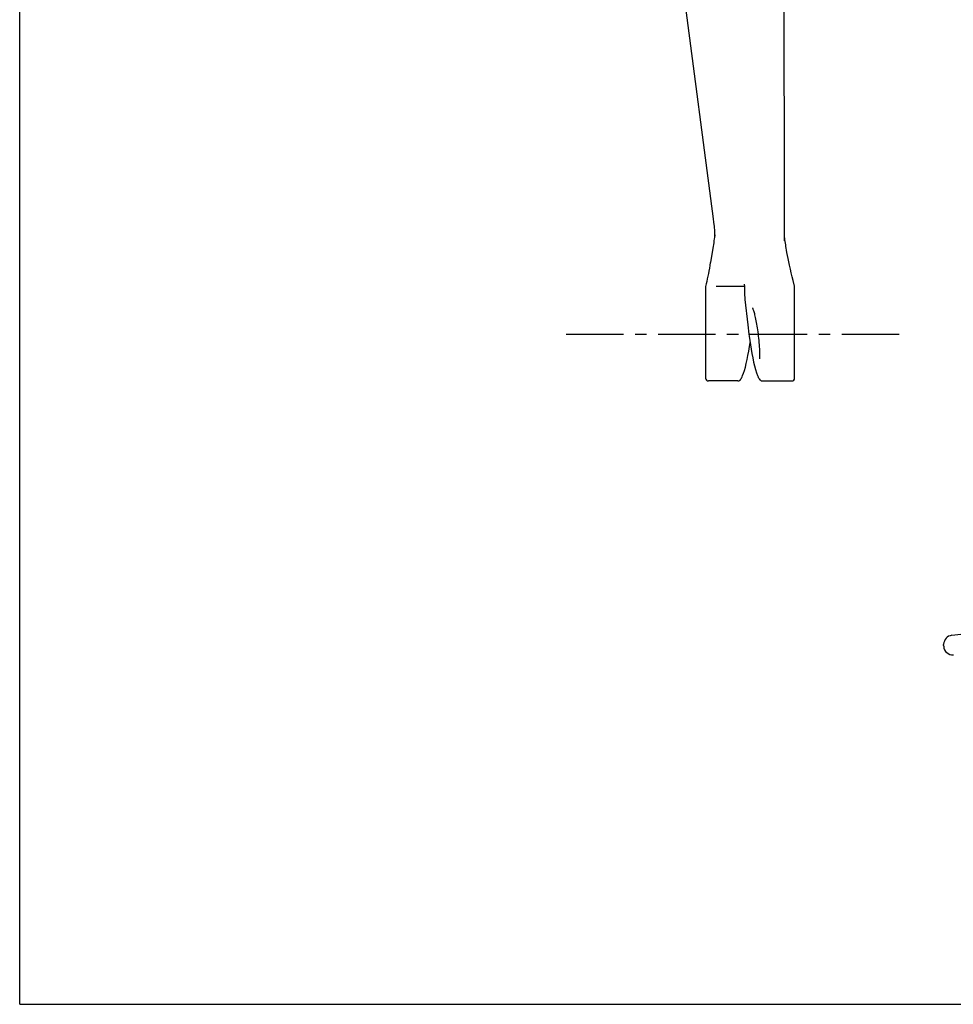
# Model space of a CAD drawing. Units: millimetres. Extents: x 0 to 297, y 0 to 210.
# Drawn here: x 0 to 100, y 0 to 105 of the extents above; entities that cross this region are included whole.
import ezdxf

# ---------------------------------------------------------------- set-up
doc = ezdxf.new("R2010")
doc.units = ezdxf.units.MM
doc.header["$LTSCALE"] = 16.335
doc.linetypes.add('CENTER', pattern=[0.6, 0.375, -0.075, 0.075, -0.075])
doc.layers.get('0').update_dxf_attribs({"linetype": 'CONTINUOUS'})
doc.layers.add('02___PRT_ALL_AXES', color=7, linetype='CONTINUOUS')
doc.layers.add('RUNDUNGEN', color=7, linetype='CONTINUOUS')

msp = doc.modelspace()

# ---------------------------------------------------------------- linework, layer by layer
at = {"color": 7, "linetype": 'CONTINUOUS'}
for p, q in [((0, 0), (0, 210)), ((74.05, 81.2), (73.96, 80.64)), ((81.61, 81.86), (81.61, 81.88)), ((81.63, 81.7), (81.62, 81.74)), ((81.65, 81.52), (81.63, 81.7)), ((81.75, 80.8), (81.73, 80.98)), ((73.96, 80.64), (73.7, 79.11)), ((73.25, 76.82), (73.19, 76.56)), ((76.61, 66.47), (73.48, 66.47)), ((79.25, 66.47), (82.38, 66.47)), ((98.58, 38.26), (98.58, 38.36)), ((0, 0), (297, 0))]:
    msp.add_line(p, q, dxfattribs=at)
for points in [[(74.16, 82.03), (74.16, 81.95), (74.14, 81.84)], [(74.17, 82.05), (74.17, 82.06), (74.16, 82.03)], [(74.11, 81.62), (74.08, 81.42), (74.05, 81.2)], [(74.14, 81.84), (74.13, 81.78), (74.11, 81.62)], [(81.73, 80.98), (81.67, 81.36), (81.65, 81.52)], [(81.86, 80.16), (81.82, 80.41), (81.78, 80.63), (81.75, 80.8)], [(82.67, 76.57), (82.52, 77.17), (82.42, 77.58), (82.32, 78), (82.23, 78.41), (82.14, 78.81), (82.06, 79.18), (81.98, 79.54), (81.92, 79.86), (81.86, 80.16)], [(73.69, 79.1), (73.64, 78.78), (73.59, 78.49), (73.53, 78.2), (73.48, 77.92), (73.42, 77.64), (73.36, 77.36), (73.31, 77.08), (73.25, 76.82)]]:
    msp.add_lwpolyline(points, dxfattribs=at)
at = {"layer": '02___PRT_ALL_AXES', "color": 7, "linetype": 'CENTER'}
msp.add_line((58.31, 71.45), (94.64, 71.45), dxfattribs=at)
at = {"layer": 'RUNDUNGEN', "color": 7, "linetype": 'CONTINUOUS'}
for p, q in [((69.16, 120.49), (74, 83.76)), ((81.59, 85.4), (81.59, 85.83)), ((81.6, 84.79), (81.59, 85.4)), ((81.62, 81.69), (81.62, 83)), ((74.12, 82.46), (74.14, 82.01)), ((74.14, 82.01), (74.14, 81.84)), ((74.04, 81.16), (74.04, 81.16)), ((74.14, 81.84), (74.14, 81.84)), ((81.63, 81.7), (81.63, 81.7)), ((73.7, 79.11), (73.69, 79.1)), ((73.18, 76.5), (73.18, 66.77)), ((73.19, 76.56), (73.19, 76.56)), ((77.33, 76.53), (74.32, 76.53)), ((77.35, 76.03), (77.35, 75.66)), ((82.67, 76.57), (82.67, 76.57)), ((82.68, 66.77), (82.68, 76.49)), ((77.38, 75.17), (77.69, 72.46)), ((77.69, 72.46), (77.81, 71.45)), ((78.95, 69.31), (78.95, 69.13)), ((78.94, 68.84), (78.94, 68.84)), ((78.95, 69.13), (78.95, 68.99)), ((78.6, 67.35), (78.71, 67.06)), ((76.61, 66.47), (76.61, 66.47)), ((76.96, 66.69), (77.02, 66.78)), ((77.02, 66.78), (77.03, 66.8)), ((77.03, 66.8), (77.03, 66.81)), ((77.08, 66.91), (77.09, 66.92)), ((77.09, 66.92), (77.14, 67.04)), ((78.71, 67.06), (78.78, 66.92)), ((78.81, 66.86), (78.83, 66.81)), ((78.83, 66.81), (78.84, 66.8)), ((78.84, 66.8), (78.85, 66.78)), ((78.85, 66.78), (78.9, 66.69)), ((79.25, 66.47), (79.25, 66.47)), ((99.46, 39.35), (198.32, 51.49)), ((98.58, 38.26), (98.59, 38.16))]:
    msp.add_line(p, q, dxfattribs=at)
for points in [[(81.58, 102.16), (81.54, 112.22), (81.48, 122.36), (81.37, 132.55), (81.24, 142.82), (81.07, 152.9)], [(81.59, 85.83), (81.59, 91.56), (81.58, 102.16)], [(81.62, 83), (81.62, 83.52), (81.61, 84.05), (81.6, 84.79)], [(74, 83.76), (74.04, 83.42), (74.09, 82.93), (74.12, 82.46)], [(81.62, 81.42), (81.62, 81.47), (81.62, 81.69)], [(77.3, 76.81), (77.3, 76.81), (77.3, 76.8), (77.31, 76.77), (77.31, 76.73), (77.32, 76.67), (77.33, 76.61), (77.33, 76.53), (77.34, 76.44), (77.35, 76.34), (77.35, 76.23), (77.35, 76.12), (77.35, 76.03)], [(77.35, 75.66), (77.35, 75.58), (77.36, 75.41), (77.37, 75.23), (77.38, 75.17)], [(78.18, 74.29), (78.18, 74.29), (78.18, 74.28), (78.2, 74.25)], [(78.2, 74.25), (78.22, 74.2), (78.24, 74.14), (78.27, 74.07), (78.3, 73.99), (78.32, 73.89), (78.36, 73.78), (78.39, 73.66), (78.42, 73.53), (78.45, 73.39), (78.49, 73.24), (78.52, 73.07), (78.55, 72.9), (78.59, 72.72), (78.62, 72.53), (78.65, 72.33), (78.69, 72.13), (78.72, 71.92), (78.75, 71.7), (78.78, 71.48), (78.81, 71.25), (78.83, 71.03), (78.85, 70.8)], [(77.81, 71.45), (77.83, 71.25), (77.9, 70.79), (77.96, 70.33), (78.04, 69.86), (78.12, 69.39), (78.21, 68.94)], [(77.14, 67.04), (77.24, 67.3), (77.33, 67.6), (77.43, 67.95), (77.52, 68.33), (77.61, 68.75), (77.7, 69.19), (77.79, 69.66), (77.87, 70.15), (77.93, 70.56)], [(78.85, 70.8), (78.88, 70.57), (78.9, 70.34), (78.91, 70.12), (78.93, 69.91), (78.94, 69.7), (78.94, 69.5), (78.95, 69.31)], [(78.21, 68.94), (78.3, 68.49), (78.4, 68.08), (78.5, 67.7), (78.6, 67.35)], [(78.95, 68.99), (78.95, 68.98), (78.94, 68.93), (78.94, 68.89), (78.94, 68.86), (78.94, 68.84)], [(76.61, 66.47), (76.73, 66.49), (76.83, 66.55), (76.9, 66.61), (76.96, 66.69)], [(77.03, 66.81), (77.06, 66.86), (77.08, 66.91)], [(78.77, 66.92), (78.78, 66.91), (78.81, 66.86)], [(78.9, 66.69), (78.96, 66.61), (79.03, 66.55)], [(79.03, 66.55), (79.13, 66.49), (79.25, 66.47)], [(99.46, 39.35), (99.29, 39.31), (99.12, 39.25), (98.97, 39.15), (98.84, 39.03), (98.74, 38.89), (98.66, 38.74), (98.6, 38.57)], [(98.6, 38.57), (98.58, 38.39), (98.58, 38.36)], [(98.59, 38.16), (98.62, 37.98), (98.69, 37.8), (98.8, 37.64), (98.92, 37.51), (99.08, 37.4), (99.25, 37.32), (99.43, 37.27), (99.62, 37.26)]]:
    msp.add_lwpolyline(points, dxfattribs=at)
for centre, start, end in [((73.48, 76.5), 166.885, 180.0003), ((82.38, 76.49), 360, 14.0157), ((73.48, 66.77), 180, 270), ((82.38, 66.77), 270, 360)]:
    msp.add_arc(centre, 0.3, start, end, dxfattribs=at)

doc.saveas('drawing.dxf')
